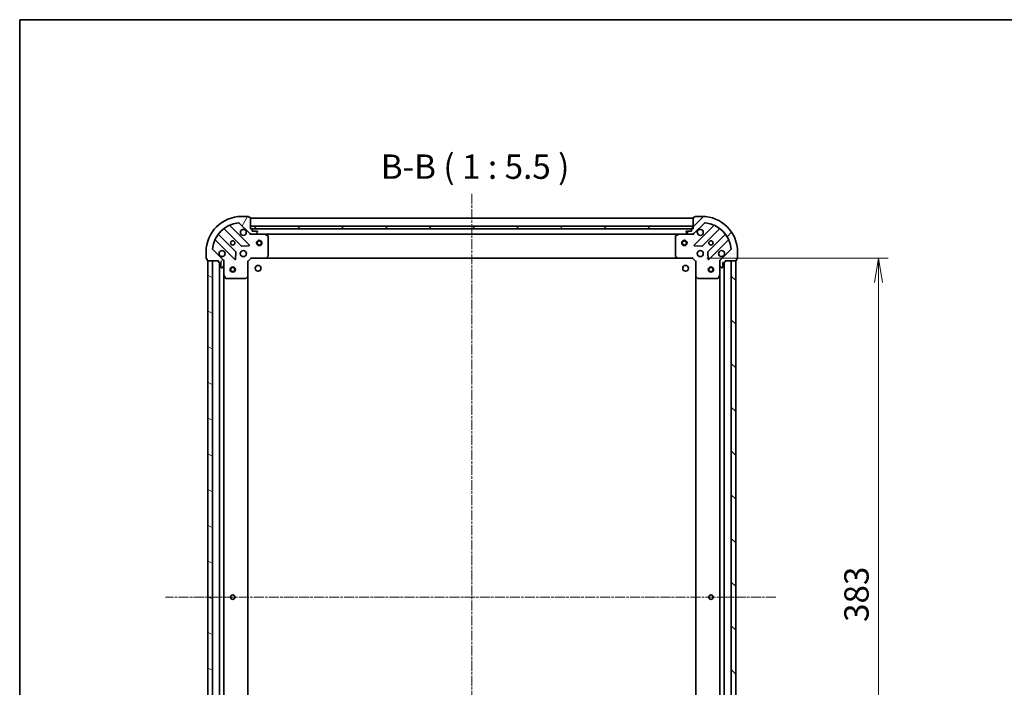
# Model space of a CAD drawing. Units: millimetres. Extents: x 0 to 8076, y 0 to 1546.
# Drawn here: x 987 to 1543, y 1169 to 1546 of the extents above; entities that cross this region are included whole.
import ezdxf

# ---------------------------------------------------------------- set-up
doc = ezdxf.new("R2010")
doc.units = ezdxf.units.MM
doc.linetypes.add('CHAIN', pattern=[0.35429999999999995, 0.2362, -0.0295, 0.0591, -0.0295])
for name, color, linetype, lineweight in [('Border (ISO)', 7, 'Continuous', 35), ('Dimension (ISO)', 7, 'Continuous', 18), ('Dimension (ISO) @ 1', 7, 'Continuous', 18), ('Symbol (ISO)', 7, 'Continuous', 18), ('Visible (ISO)', 7, 'Continuous', 35)]:
    doc.layers.add(name, color=color, linetype=linetype, lineweight=lineweight)
doc.layers.add('Centerline (ISO)', color=7, linetype='Continuous', lineweight=18, true_color=0x80ffff)
doc.layers.add('Hatch (ISO)', color=1, linetype='Continuous', lineweight=18, true_color=0xff0000)
doc.styles.add('Note Text (TK)', font='MS PGothic.ttf')
doc.dimstyles.new('Default - Method 1b (TK)', dxfattribs={"dimscale": 2.5, "dimtxt": 2.5, "dimasz": 2.5, "dimexe": 1, "dimexo": 1.5, "dimgap": 1, "dimtad": 1, "dimtoh": 1, "dimrnd": 1e-08, "dimdsep": 46, "dimtxsty": 'Note Text (TK)', "dimblk": 'OPEN', "dimcen": 0.09, "dimdle": 5, "dimclrd": 100, "dimclre": 100, "dimclrt": 7, "dimadec": 1, "dimazin": 1, "dimtfac": 1, "dimtmove": 0, "dimatfit": 3, "dimldrblk": 'OPEN', "dimfxl": 0, "dimtolj": 1, "dimlwd": -1, "dimlwe": -1, "dimarcsym": 0})
pattern_1 = [(45, (907.7499999999998, -44.00000000000004), (-12.34785216647009, 12.34785216647009), [])]

# ---------------------------------------------------------------- blocks, each defined once
blk = doc.blocks.new('図面枠 tk図枠')
at = {"layer": 'Border (ISO)'}
for q in [(405.5, 289), (14.50000000000001, 8.000000000000007)]:
    blk.add_line((14.49999999999999, 289), q, dxfattribs=at)
blk = doc.blocks.new('_Open')
at = {"color": 0, "linetype": 'ByBlock', "lineweight": -2}
for p, q in [((-1, 0.1666666666666667), (0, 0)), ((-1, -0.1666666666666667), (0, 0)), ((0, 0), (-1, 0))]:
    blk.add_line(p, q, dxfattribs=at)
blk = doc.blocks.new('*D63')
at = {"layer": 'Defpoints', "color": 0, "transparency": 16777216}
for p in [(1367.265152238033, 1410.911016541525), (1367.265152240146, 1027.911016541563), (1472.312691393981, 1027.911016541563)]:
    blk.add_point(p, dxfattribs=at)
at = {"layer": 'Dimension (ISO)', "color": 100, "transparency": 16777216}
for p, q in [((1375.515152238033, 1410.911016541525), (1477.812691393981, 1410.911016541525)), ((1472.312691393981, 1397.161016541525), (1472.312691393981, 1041.661016541563)), ((1375.515152240146, 1027.911016541563), (1477.812691393981, 1027.911016541563))]:
    blk.add_line(p, q, dxfattribs=at)
at = {"layer": 'Dimension (ISO)', "color": 100, "transparency": 16777216, "xscale": 13.75, "yscale": 13.75, "zscale": 13.75}
for p, rotation in [((1472.312691393981, 1410.911016541525), 90), ((1472.312691393981, 1027.911016541563), 270)]:
    blk.add_blockref('_Open', p, dxfattribs=dict(at, rotation=rotation))
at = {"layer": 'Dimension (ISO)', "color": 7, "transparency": 16777216, "insert": (1459.937691393981, 1205.426641541543), "char_height": 13.75, "attachment_point": 4, "rotation": 90, "style": 'Note Text (TK)'}
blk.add_mtext('\\A1;383', dxfattribs=at)

msp = doc.modelspace()

# ---------------------------------------------------------------- hatches: boundary and pattern name
at = {"layer": 'Hatch (ISO)'}
h = msp.add_hatch(dxfattribs=at)
h.set_pattern_fill('ANSI31', color=256, scale=139.7, angle=14.999977780745, style=0)
h.set_pattern_definition([(59.99997778074501, (907.7499999999998, -44.00000000000004), (-15.12296522761323, 8.731255864673825), [])])
edge = h.paths.add_edge_path()
edge.add_ellipse((1118.179365800276, 1425.411016539258), major_axis=(0.7071067811929843, -0.7071067811801117), ratio=1, start_angle=269.9999999999995, end_angle=315.0000000000006)
edge.add_line((1118.179365800285, 1424.411016539258), (1120.558045456725, 1424.41101653928))
edge.add_ellipse((1120.55804545672, 1424.91101653928), major_axis=(0.5000000000000004, 4.549898837782922e-12), ratio=1, start_angle=269.9999999999997, end_angle=315.000000000004)
edge.add_line((1120.911598847317, 1424.55746314869), (1121.618705628497, 1425.264569929883))
edge.add_ellipse((1121.265152237901, 1425.618123320473), major_axis=(0.353553390590058, 0.3535533905964925), ratio=1, start_angle=269.9999999999982, end_angle=314.9999999999998)
edge.add_line((1121.765152237901, 1425.618123320477), (1121.765152237899, 1425.811016539291))
edge.add_ellipse((1121.465152237899, 1425.811016539288), major_axis=(-2.727718856620483e-12, 0.299999999999998), ratio=1, start_angle=270.0000000000015, end_angle=360.0000000000015)
edge.add_line((1121.465152237896, 1426.111016539288), (1118.765152237896, 1426.111016539263))
edge.add_line((1118.765152237896, 1426.111016539264), (1118.765152237887, 1427.111016539264))
edge.add_ellipse((1118.465152237887, 1427.111016539261), major_axis=(-2.727718856620505e-12, 0.3000000000000003), ratio=1, start_angle=270.0000000000015, end_angle=360.0000000000015)
edge.add_line((1118.465152237884, 1427.411016539261), (1117.765152237884, 1427.411016539254))
edge.add_line((1117.765152237884, 1427.411016539254), (1117.765152237828, 1433.611016539254))
edge.add_ellipse((1117.465152237828, 1433.611016539252), major_axis=(-2.732159748719014e-12, 0.3000000000000014), ratio=1, start_angle=269.9999999999939, end_angle=359.9999999999973)
edge.add_line((1117.465152237825, 1433.911016539251), (1116.765152237825, 1433.911016539245))
edge.add_line((1116.765152237825, 1433.911016539245), (1116.765152237823, 1434.111016539245))
edge.add_ellipse((1116.465152237823, 1434.111016539243), major_axis=(-2.732159748719014e-12, 0.3000000000000014), ratio=1, start_angle=270.0000000000007, end_angle=359.9999999999973)
edge.add_line((1116.465152237821, 1434.411016539243), (1112.765152237821, 1434.411016539209))
edge.add_ellipse((1112.765152238003, 1414.411016539209), major_axis=(-20, -1.820092761876123e-10), ratio=1, start_angle=270, end_angle=360)
edge.add_line((1092.765152238003, 1414.411016539027), (1092.765152238036, 1410.711016539027))
edge.add_ellipse((1093.065152238036, 1410.71101653903), major_axis=(2.729939302669733e-12, -0.299999999999998), ratio=1, start_angle=270.0000000000011, end_angle=360.0000000000011)
edge.add_line((1093.065152238039, 1410.41101653903), (1093.265152238039, 1410.411016539031))
edge.add_line((1093.265152238039, 1410.411016539031), (1093.265152238045, 1409.711016539031))
edge.add_ellipse((1093.565152238045, 1409.711016539034), major_axis=(2.727718856620483e-12, -0.299999999999998), ratio=1, start_angle=270.0000000000015, end_angle=360.0000000000015)
edge.add_line((1093.565152238048, 1409.411016539034), (1099.765152238048, 1409.41101653909))
edge.add_line((1099.765152238048, 1409.41101653909), (1099.765152238054, 1408.71101653909))
edge.add_ellipse((1100.065152238054, 1408.711016539093), major_axis=(2.729939302669733e-12, -0.299999999999998), ratio=1, start_angle=270.0000000000011, end_angle=360.0000000000011)
edge.add_line((1100.065152238057, 1408.411016539093), (1101.065152238057, 1408.411016539102))
edge.add_line((1101.065152238057, 1408.411016539103), (1101.065152238082, 1405.711016539103))
edge.add_ellipse((1101.365152238082, 1405.711016539105), major_axis=(2.727718856620483e-12, -0.299999999999998), ratio=1, start_angle=270.0000000000015, end_angle=360.0000000000015)
edge.add_line((1101.365152238085, 1405.411016539105), (1101.558045456898, 1405.411016539107))
edge.add_ellipse((1101.558045456894, 1405.911016539107), major_axis=(0.4999999999999983, 4.54989883778291e-12), ratio=1, start_angle=269.9999999999997, end_angle=315.000000000004)
edge.add_line((1101.91159884749, 1405.557463148517), (1102.61870562867, 1406.26456992971))
edge.add_ellipse((1102.265152238074, 1406.6181233203), major_axis=(0.3535533905900558, 0.3535533905964915), ratio=1, start_angle=269.9999999999938, end_angle=314.9999999999997)
edge.add_line((1102.765152238074, 1406.618123320304), (1102.765152238052, 1408.996802976745))
edge.add_ellipse((1101.765152238052, 1408.996802976736), major_axis=(-9.097577229516536e-12, 0.9999999999999942), ratio=1, start_angle=269.9999999999998, end_angle=314.9999999999998)
edge.add_line((1102.472259019232, 1409.703909757929), (1096.494274239815, 1415.681894537237))
edge.add_ellipse((1096.847827630404, 1416.035447927834), major_axis=(-0.3535533905964906, 0.3535533905900536), ratio=1, start_angle=39.17289348888062, end_angle=89.99999999999949, ccw=False)
edge.add_ellipse((1112.765152238003, 1414.411016539209), major_axis=(1.675194869519601, 16.41474100158559), ratio=1, start_angle=11.654213022238423, end_angle=90, ccw=False)
edge.add_ellipse((1111.140720849088, 1430.328341146778), major_axis=(0.4974163939865183, 0.05076348090358634), ratio=1, start_angle=39.172893488881925, end_angle=89.99999999999858, ccw=False)
edge.add_line((1111.494274239678, 1430.681894537374), (1117.472259019095, 1424.703909758065))
h = msp.add_hatch(dxfattribs=at)
h.set_pattern_fill('ANSI31', color=256, scale=139.7, style=0)
h.set_pattern_definition(pattern_1)
edge = h.paths.add_edge_path()
edge.add_ellipse((1383.76515223805, 1408.996802979301), major_axis=(-0.7071067811801133, -0.7071067811929821), ratio=1, start_angle=269.9999999999989, end_angle=314.9999999999998)
edge.add_line((1382.76515223805, 1408.996802979292), (1382.765152238072, 1406.618123322851))
edge.add_ellipse((1383.265152238072, 1406.618123322856), major_axis=(4.548649836880219e-12, -0.5000000000000004), ratio=1, start_angle=269.9999999999998, end_angle=315.0000000000041)
edge.add_line((1382.911598847481, 1406.26456993226), (1383.618705628674, 1405.55746315108))
edge.add_ellipse((1383.972259019264, 1405.911016541676), major_axis=(0.3535533905964916, -0.3535533905900587), ratio=1, start_angle=269.9999999999926, end_angle=315.0000000000019)
edge.add_line((1383.972259019269, 1405.411016541676), (1384.165152238082, 1405.411016541678))
edge.add_ellipse((1384.16515223808, 1405.711016541678), major_axis=(0.299999999999998, 2.726969456078859e-12), ratio=1, start_angle=269.9999999999948, end_angle=360.0000000000016)
edge.add_line((1384.46515223808, 1405.711016541681), (1384.465152238055, 1408.411016541681))
edge.add_line((1384.465152238055, 1408.411016541681), (1385.465152238055, 1408.41101654169))
edge.add_ellipse((1385.465152238052, 1408.71101654169), major_axis=(0.3000000000000003, 2.726969456078881e-12), ratio=1, start_angle=269.9999999999948, end_angle=360.0000000000016)
edge.add_line((1385.765152238052, 1408.711016541693), (1385.765152238046, 1409.411016541693))
edge.add_line((1385.765152238046, 1409.411016541693), (1391.965152238046, 1409.411016541749))
edge.add_ellipse((1391.965152238043, 1409.711016541749), major_axis=(0.3000000000000014, 2.731410348177393e-12), ratio=1, start_angle=269.9999999999804, end_angle=360.0000000000008)
edge.add_line((1392.265152238043, 1409.711016541752), (1392.265152238037, 1410.411016541752))
edge.add_line((1392.265152238037, 1410.411016541752), (1392.465152238037, 1410.411016541753))
edge.add_ellipse((1392.465152238034, 1410.711016541753), major_axis=(0.3000000000000014, 2.731410348177393e-12), ratio=1, start_angle=270.0000000000076, end_angle=360.0000000000008)
edge.add_line((1392.765152238034, 1410.711016541756), (1392.765152238001, 1414.411016541756))
edge.add_ellipse((1372.765152238, 1414.411016541574), major_axis=(-1.819593161515041e-10, 20), ratio=1, start_angle=270.0000000000001, end_angle=359.9999999999999)
edge.add_line((1372.765152237818, 1434.411016541574), (1369.065152237818, 1434.411016541541))
edge.add_ellipse((1369.065152237821, 1434.11101654154), major_axis=(-0.299999999999998, -2.729189902128111e-12), ratio=1, start_angle=270.000000000008, end_angle=360.0000000000013)
edge.add_line((1368.765152237821, 1434.111016541538), (1368.765152237823, 1433.911016541538))
edge.add_line((1368.765152237823, 1433.911016541538), (1368.065152237823, 1433.911016541532))
edge.add_ellipse((1368.065152237826, 1433.611016541531), major_axis=(-0.299999999999998, -2.726969456078859e-12), ratio=1, start_angle=270.000000000022, end_angle=360.0000000000016)
edge.add_line((1367.765152237826, 1433.611016541529), (1367.765152237882, 1427.411016541529))
edge.add_line((1367.765152237882, 1427.411016541529), (1367.065152237882, 1427.411016541522))
edge.add_ellipse((1367.065152237885, 1427.111016541522), major_axis=(-0.299999999999998, -2.729189902128111e-12), ratio=1, start_angle=270.000000000008, end_angle=360.0000000000013)
edge.add_line((1366.765152237885, 1427.11101654152), (1366.765152237894, 1426.11101654152))
edge.add_line((1366.765152237894, 1426.11101654152), (1364.065152237894, 1426.111016541495))
edge.add_ellipse((1364.065152237897, 1425.811016541495), major_axis=(-0.299999999999998, -2.726969456078859e-12), ratio=1, start_angle=269.9999999999813, end_angle=360.0000000000016)
edge.add_line((1363.765152237897, 1425.811016541492), (1363.765152237899, 1425.618123322679))
edge.add_ellipse((1364.265152237899, 1425.618123322683), major_axis=(4.548649836880207e-12, -0.4999999999999983), ratio=1, start_angle=269.9999999999998, end_angle=315.0000000000041)
edge.add_line((1363.911598847309, 1425.264569932087), (1364.618705628502, 1424.557463150907))
edge.add_ellipse((1364.972259019092, 1424.911016541503), major_axis=(0.3535533905964907, -0.3535533905900567), ratio=1, start_angle=269.999999999994, end_angle=315.0000000000018)
edge.add_line((1364.972259019096, 1424.411016541503), (1367.350938675536, 1424.411016541525))
edge.add_ellipse((1367.350938675527, 1425.411016541525), major_axis=(0.9999999999999942, 9.09507922771113e-12), ratio=1, start_angle=270, end_angle=315.0000000000021)
edge.add_line((1368.05804545672, 1424.703909760345), (1374.036030236029, 1430.681894539762))
edge.add_ellipse((1374.389583626626, 1430.328341149172), major_axis=(0.3535533905900545, 0.3535533905964899), ratio=1, start_angle=39.172893488878685, end_angle=89.9999999999996, ccw=False)
edge.add_ellipse((1372.765152238, 1414.411016541574), major_axis=(16.41474100158559, -1.67519486951964), ratio=1, start_angle=11.65421302223848, end_angle=89.99999999999977, ccw=False)
edge.add_ellipse((1388.682476845569, 1416.035447930489), major_axis=(0.05076348090358512, -0.4974163939865184), ratio=1, start_angle=39.17289348887908, end_angle=89.99999999999648, ccw=False)
edge.add_line((1389.036030236166, 1415.681894539899), (1383.058045456857, 1409.703909760481))
h = msp.add_hatch(dxfattribs=at)
h.set_pattern_fill('ANSI31', color=256, scale=139.7, style=0)
h.set_pattern_definition(pattern_1)
h.paths.add_polyline_path([(1367.765152237883, 1427.411016541529), (1367.765152237869, 1428.911016541529), (1117.76515223787, 1428.911016539254), (1117.765152237883, 1427.411016539254)])
h = msp.add_hatch(dxfattribs=at)
h.set_pattern_fill('ANSI31', color=256, scale=139.7, angle=105.00024553567, style=0)
h.set_pattern_definition([(150.00024553567, (907.7499999999998, -44.00000000000004), (-8.731185191861321, -15.12300603039692), [])])
h.paths.add_polyline_path([(1093.765152241506, 1029.411016539037), (1096.265152241506, 1029.41101653906), (1096.265152238048, 1409.41101653906), (1093.765152238048, 1409.411016539037)])
h = msp.add_hatch(dxfattribs=at)
h.set_pattern_fill('ANSI31', color=256, scale=139.7, angle=90.00021045915, style=0)
h.set_pattern_definition([(135.00021045915, (907.7499999999998, -44.00000000000004), (-12.34780681019313, -12.34789752258044), [])])
h.paths.add_polyline_path([(1391.765152238064, 1409.411016541696), (1389.265152238064, 1409.411016541683), (1389.265152240137, 1029.411016541683), (1391.765152240137, 1029.411016541696)])

# ---------------------------------------------------------------- linework, layer by layer
at = {"layer": 'Centerline (ISO)', "linetype": 'CHAIN', "ltscale": 23.99096870422363}
for p, q in [((1242.765152237782, 1447.077092469345), (1242.765152241095, 991.7863411801059)), ((1414.372947973784, 1219.411016541886), (1069.752514316281, 1219.411016539379))]:
    msp.add_line(p, q, dxfattribs=at)
at = {"layer": 'Visible (ISO)'}
for p, q in [((1116.465152237821, 1434.411016539243), (1112.765152237821, 1434.411016539209)), ((1372.765152237818, 1434.411016541574), (1369.065152237818, 1434.411016541541)), ((1117.075975736943, 1418.300193040272), (1106.25263522642, 1429.123533550598)), ((1111.494274239678, 1430.681894537374), (1117.472259019095, 1424.703909758065)), ((1116.765152237825, 1433.911016539245), (1116.765152237823, 1434.111016539245)), ((1117.465152237825, 1433.911016539251), (1116.765152237825, 1433.911016539245)), ((1117.765152237884, 1427.411016539254), (1117.765152237828, 1433.611016539254)), ((1367.765152237828, 1433.411016541529), (1117.765152237828, 1433.411016539254)), ((1367.765152237869, 1428.911016541529), (1117.76515223787, 1428.911016539254)), ((1117.76515223787, 1428.911016539254), (1117.765152237883, 1427.411016539254)), ((1367.765152237826, 1433.611016541529), (1367.765152237882, 1427.411016541529)), ((1367.765152237883, 1427.411016541529), (1367.765152237869, 1428.911016541529)), ((1368.05804545672, 1424.703909760345), (1374.036030236029, 1430.681894539762)), ((1368.765152237823, 1433.911016541538), (1368.065152237823, 1433.911016541532)), ((1379.277669249315, 1429.123533553082), (1368.454328738989, 1418.300193042559)), ((1368.765152237821, 1434.111016541538), (1368.765152237823, 1433.911016541538)), ((1109.471811908946, 1414.454104336541), (1099.77237681748, 1424.15353942783)), ((1103.022629349145, 1427.403791959554), (1112.722064440611, 1417.704356868265)), ((1118.465152237884, 1427.411016539261), (1117.765152237884, 1427.411016539254)), ((1117.765152237883, 1427.411016539254), (1367.765152237883, 1427.411016541529)), ((1117.765152237911, 1424.411016539254), (1117.765152237911, 1424.50083681813)), ((1117.765152237911, 1424.411016539254), (1117.765152237917, 1424.060750792741)), ((1118.179246954066, 1424.411016539258), (1117.765152237911, 1424.411016539254)), ((1118.179365800285, 1424.411016539258), (1120.558045456725, 1424.41101653928)), ((1366.841545440133, 1427.31101654152), (1118.688759035635, 1427.311016539263)), ((1118.765152237896, 1426.111016539263), (1118.765152237887, 1427.111016539263)), ((1121.465152237896, 1426.111016539288), (1118.765152237896, 1426.111016539263)), ((1125.694331844662, 1424.411016539327), (1120.558045456725, 1424.41101653928)), ((1120.911598847317, 1424.55746314869), (1121.618705628497, 1425.264569929883)), ((1121.765152237901, 1425.618123320477), (1121.765152237899, 1425.811016539291)), ((1125.694331844662, 1424.411016539327), (1359.835972631159, 1424.411016541457)), ((1127.59931631657, 1423.493934500019), (1125.828495923312, 1424.379344696628)), ((1127.765152238024, 1412.029234615724), (1127.765152237922, 1423.22560634272)), ((1357.76515223792, 1423.225606344813), (1357.765152238022, 1412.029234617817)), ((1359.70180855251, 1424.379344698755), (1357.930988159268, 1423.493934502114)), ((1364.972259019096, 1424.411016541503), (1359.83597263116, 1424.411016541457)), ((1363.765152237897, 1425.811016541492), (1363.765152237899, 1425.618123322679)), ((1363.911598847309, 1425.264569932087), (1364.618705628501, 1424.557463150907)), ((1366.765152237894, 1426.11101654152), (1364.065152237894, 1426.111016541495)), ((1364.972259019096, 1424.411016541503), (1367.350938675537, 1424.411016541525)), ((1366.765152237885, 1427.11101654152), (1366.765152237894, 1426.11101654152)), ((1367.765152237882, 1427.411016541529), (1367.065152237882, 1427.411016541522)), ((1367.76515223791, 1424.411016541529), (1367.351057521756, 1424.411016541525)), ((1367.765152237909, 1424.500836820404), (1367.76515223791, 1424.411016541528)), ((1367.76515223791, 1424.060750795015), (1367.76515223791, 1424.411016541529)), ((1372.808240035333, 1417.704356870631), (1382.507675126622, 1427.403791962097)), ((1385.757927658346, 1424.153539430432), (1376.058492567056, 1414.454104338966)), ((1098.052635226495, 1420.923533550523), (1108.875975737018, 1410.100193040198)), ((1112.947282291177, 1417.616774436148), (1116.876929518801, 1417.78834653944)), ((1368.65337495714, 1417.78834654173), (1372.583022184768, 1417.61677443851)), ((1376.654328739064, 1410.100193042634), (1387.47766924939, 1420.923533553156)), ((1092.765152238003, 1414.411016539027), (1092.765152238036, 1410.711016539027)), ((1102.472259019232, 1409.703909757929), (1096.494274239815, 1415.681894537237)), ((1109.387822237846, 1410.299239258349), (1109.559394341067, 1414.228886485976)), ((1375.97091013494, 1414.2288864884), (1376.142482238231, 1410.299239260775)), ((1389.036030236166, 1415.681894539899), (1383.058045456857, 1409.703909760481)), ((1392.765152238034, 1410.711016541756), (1392.765152238, 1414.411016541756)), ((1093.065152238039, 1410.41101653903), (1093.265152238039, 1410.411016539031)), ((1093.265152238039, 1410.411016539031), (1093.265152238045, 1409.711016539032)), ((1093.565152238048, 1409.411016539034), (1099.765152238048, 1409.41101653909)), ((1096.265152238048, 1409.411016539059), (1093.765152238048, 1409.411016539036)), ((1093.765152238048, 1409.411016539036), (1093.765152241506, 1029.411016539038)), ((1096.265152241506, 1029.41101653906), (1096.265152238048, 1409.411016539059)), ((1099.765152238048, 1409.41101653909), (1099.765152238054, 1408.711016539091)), ((1100.065152238057, 1408.411016539093), (1101.065152238057, 1408.411016539103)), ((1100.265152238056, 1408.411016539094), (1100.265152241496, 1030.411016539098)), ((1101.065152238057, 1408.411016539103), (1101.065152238082, 1405.711016539103)), ((1102.675331959173, 1409.411016539117), (1102.765152238049, 1409.411016539118)), ((1103.115417984562, 1409.411016539119), (1102.765152238049, 1409.411016539118)), ((1102.765152238048, 1409.411016539118), (1102.765152238052, 1408.996921822964)), ((1102.765152238074, 1406.618123320304), (1102.765152238052, 1408.996802976745)), ((1102.765152238074, 1406.618123320304), (1102.76515223812, 1401.481836932368)), ((1116.265152238053, 1408.911016539241), (1115.965152238051, 1409.03528060795)), ((1116.265152238053, 1408.911016539241), (1118.265152238034, 1410.911016539259)), ((1116.265152238129, 1400.474414004502), (1116.265152238053, 1408.911016539241)), ((1118.14088816932, 1411.211016539258), (1118.265152238034, 1410.911016539259)), ((1118.265152238034, 1410.911016539259), (1126.701754772773, 1410.911016539336)), ((1126.701754772773, 1410.911016539336), (1358.828549703293, 1410.911016541447)), ((1126.921107821767, 1411.006360144626), (1127.684505287021, 1411.824578221011)), ((1357.845799189029, 1411.824578223105), (1358.609196654298, 1411.006360146733)), ((1358.828549703294, 1410.911016541447), (1367.265152238032, 1410.911016541524)), ((1367.265152238032, 1410.911016541524), (1367.389416306742, 1411.211016541525)), ((1367.265152238032, 1410.911016541524), (1369.265152238051, 1408.911016541542)), ((1369.565152238049, 1409.035280610257), (1369.265152238051, 1408.911016541542)), ((1369.265152238051, 1408.911016541542), (1369.265152238127, 1400.474414006804)), ((1382.765152238046, 1409.411016541665), (1382.414886491532, 1409.41101654166)), ((1382.765152238045, 1409.411016541665), (1382.854972516921, 1409.411016541666)), ((1382.76515223805, 1408.996921825511), (1382.765152238046, 1409.411016541665)), ((1382.76515223805, 1408.996802979292), (1382.765152238071, 1406.618123322852)), ((1382.765152238118, 1401.481836934915), (1382.765152238071, 1406.618123322852)), ((1384.46515223808, 1405.711016541681), (1384.465152238055, 1408.411016541681)), ((1384.465152238055, 1408.411016541681), (1385.465152238055, 1408.41101654169)), ((1385.265152240132, 1030.411016541661), (1385.265152238069, 1408.411016541688)), ((1385.765152238052, 1408.711016541693), (1385.765152238046, 1409.411016541693)), ((1385.765152238046, 1409.411016541693), (1391.965152238046, 1409.411016541749)), ((1391.765152238064, 1409.411016541696), (1389.265152238064, 1409.411016541683)), ((1389.265152238064, 1409.411016541683), (1389.265152240137, 1029.411016541683)), ((1391.765152240137, 1029.411016541696), (1391.765152238064, 1409.411016541696)), ((1392.265152238043, 1409.711016541752), (1392.265152238037, 1410.411016541752)), ((1392.265152238037, 1410.411016541752), (1392.465152238037, 1410.411016541753)), ((1101.365152238085, 1405.411016539105), (1101.558045456898, 1405.411016539107)), ((1101.91159884749, 1405.557463148517), (1102.61870562867, 1406.26456992971)), ((1102.765152241433, 1037.34019614587), (1102.765152238119, 1401.481836932367)), ((1102.796824080822, 1401.347672853718), (1103.682234277463, 1399.576852460476)), ((1381.848070198811, 1399.576852463007), (1382.733480395419, 1401.347672856265)), ((1382.765152238107, 1401.481836934915), (1382.765152240094, 1037.340196148397)), ((1382.911598847481, 1406.26456993226), (1383.618705628674, 1405.55746315108)), ((1383.972259019269, 1405.411016541676), (1384.165152238082, 1405.411016541678)), ((1103.950562434764, 1399.411016539129), (1115.14693416176, 1399.411016539231)), ((1115.351590556472, 1399.491663490237), (1116.169808632844, 1400.255060955506)), ((1116.265152241423, 1038.347619073982), (1116.265152238128, 1400.474414004502)), ((1369.265152238113, 1400.474414006804), (1369.265152240089, 1038.347619076312)), ((1369.360495843417, 1400.25506095781), (1370.178713919803, 1399.491663492556)), ((1370.383370314516, 1399.411016541552), (1381.579742041512, 1399.411016541655))]:
    msp.add_line(p, q, dxfattribs=at)
for centre, radius in [((1107.765152237957, 1419.411016539163), 1.229499999999996), ((1122.765152237956, 1419.4110165393), 1.5), ((1122.765152237956, 1419.4110165393), 1.193275000000001), ((1362.765152237956, 1419.411016541483), 1.5), ((1362.765152237956, 1419.411016541483), 1.193275000000001), ((1377.765152237955, 1419.41101654162), 1.229499999999997), ((1113.765152238012, 1413.411016539218), 1.699999999999995), ((1371.76515223801, 1413.411016541565), 1.699999999999996), ((1122.065152237619, 1405.111016539901), 1.620999999999964), ((1363.465152237613, 1405.111016541515), 1.620999999999964), ((1107.765152238095, 1404.411016539164), 1.5), ((1107.765152238095, 1404.411016539164), 1.193275000000001), ((1377.765152238091, 1404.41101654162), 1.5), ((1377.765152238091, 1404.41101654162), 1.193275000000001), ((1107.765152239776, 1219.411016539164), 1.229499999999995), ((1377.765152239101, 1219.41101654162), 1.2295)]:
    msp.add_circle(centre, radius, dxfattribs=at)
for centre, radius, start, end in [((1112.765152238003, 1414.411016539209), 19.99999999999995, 90.0000000005211, 180), ((1116.465152237824, 1434.111016539242), 0.2999999999999991, 0, 90.0000000005211), ((1369.065152237821, 1434.11101654154), 0.2999999999999993, 90.0000000005211, 180), ((1372.765152238001, 1414.411016541574), 19.99999999999995, 0, 90.0000000005211), ((1112.765152238003, 1414.411016539209), 16.49999999999995, 95.82710651164034, 174.1728934894035), ((1106.464767260774, 1429.335665584956), 0.2999999999999998, 112.8868583970215, 225.0000000004975), ((1111.140720849088, 1430.328341146778), 0.4999999999999987, 45.00000000051592, 95.82710651164031), ((1117.465152237828, 1433.611016539252), 0.2999999999999991, 0, 90.0000000005211), ((1368.065152237826, 1433.611016541531), 0.2999999999999992, 90.0000000005211, 180), ((1374.389583626626, 1430.328341149172), 0.4999999999999987, 84.17289348940078, 135.0000000005365), ((1372.765152238001, 1414.411016541574), 16.49999999999996, 5.827106511640544, 84.17289348940078), ((1379.065537214957, 1429.335665587436), 0.3000000000000001, 315.0000000005266, 67.1131416040247), ((1099.984508851834, 1424.365671462188), 0.2999999999999974, 142.0855003129669, 225.0000000005263), ((1102.810497314791, 1427.191659925196), 0.3000000000000013, 45.00000000053262, 127.9144996880842), ((1113.765152237903, 1425.411016539218), 1.699999999999996, 62.49982881982129, 27.5001711812248), ((1118.179365800276, 1425.411016539258), 0.9999999999999974, 225.0000000005257, 270.0000000005211), ((1118.465152237887, 1427.111016539261), 0.2999999999999991, 0, 90.0000000005211), ((1120.55804545672, 1424.91101653928), 0.4999999999999987, 270.0000000005211, 315.0000000005089), ((1121.465152237899, 1425.811016539288), 0.2999999999999991, 0, 90.0000000005211), ((1121.265152237901, 1425.618123320473), 0.4999999999999987, 315.0000000005268, 0), ((1125.694331844664, 1424.111016539327), 0.2999999999999992, 63.43494882342928, 90.00000000051459), ((1127.465152237922, 1423.225606342718), 0.2999999999999996, 0, 63.43494882343752), ((1358.06515223792, 1423.225606344816), 0.2999999999999995, 116.5650511775967, 180), ((1359.835972631162, 1424.111016541457), 0.2999999999999997, 90.0000000005211, 116.5650511775967), ((1364.065152237897, 1425.811016541495), 0.2999999999999992, 90.0000000005211, 180), ((1364.265152237899, 1425.618123322683), 0.4999999999999987, 180, 225.0000000005149), ((1364.972259019092, 1424.911016541503), 0.4999999999999988, 225.0000000005149, 270.0000000005146), ((1367.065152237885, 1427.111016541523), 0.2999999999999992, 90.0000000005211, 180), ((1367.350938675527, 1425.411016541525), 0.9999999999999973, 270.0000000005211, 315.0000000005174), ((1371.765152237901, 1425.411016541565), 1.699999999999996, 152.4998288198215, 117.5001711812283), ((1382.71980716098, 1427.191659927742), 0.2999999999999976, 52.08550031298049, 135.0000000005537), ((1385.545795623988, 1424.365671464786), 0.3000000000000013, 315.0000000005266, 37.91449968808214), ((1097.840503192141, 1420.711401516166), 0.3, 45.00000000053262, 157.1131416040016), ((1112.934196474965, 1417.916488902623), 0.2999999999999993, 225.0000000005326, 272.5000000005267), ((1116.863843702589, 1418.088061005914), 0.2999999999999973, 272.5000000005201, 45.00000000052628), ((1368.666460773347, 1418.088061008205), 0.2999999999999992, 135.0000000005266, 267.5000000005296), ((1372.596108000975, 1417.916488904985), 0.3000000000000007, 267.5000000005296, 315.0000000005266), ((1387.689801283747, 1420.711401518802), 0.2999999999999997, 22.88685839701827, 135.0000000004997), ((1096.847827630404, 1416.035447927834), 0.4999999999999987, 174.1728934894047, 225.0000000005149), ((1101.765152238012, 1413.411016539109), 1.699999999999996, 242.4998288198203, 207.5001711812245), ((1109.259679874592, 1414.241972302183), 0.3000000000000005, 357.5000000005111, 45.00000000052283), ((1127.465152238024, 1412.029234615722), 0.2999999999999994, 316.9851427953101, 0), ((1358.065152238022, 1412.029234617819), 0.3000000000000019, 180, 223.0148572057059), ((1376.270624601414, 1414.241972304612), 0.2999999999999993, 135.0000000005266, 182.5000000005352), ((1383.76515223801, 1413.411016541674), 1.699999999999996, 332.4998288198215, 297.5001711812283), ((1388.682476845569, 1416.035447930489), 0.4999999999999988, 315.000000000507, 5.827106511630982), ((1093.065152238036, 1410.71101653903), 0.2999999999999992, 180, 270.0000000005211), ((1093.565152238045, 1409.711016539034), 0.299999999999999, 180, 270.0000000005211), ((1100.065152238054, 1408.711016539093), 0.2999999999999991, 180, 270.0000000005211), ((1101.765152238052, 1408.996802976736), 0.9999999999999971, 0, 45.00000000052571), ((1102.265152238074, 1406.6181233203), 0.4999999999999987, 315.0000000005268, 0), ((1109.088107771372, 1410.312325074555), 0.2999999999999992, 225.0000000005326, 357.5000000005111), ((1126.70175477277, 1411.211016539336), 0.2999999999999995, 270.0000000005211, 316.9851427953182), ((1358.828549703291, 1411.211016541447), 0.2999999999999994, 223.0148572057059, 270.0000000005211), ((1376.442196704706, 1410.312325076988), 0.2999999999999974, 182.5000000005352, 315.0000000005266), ((1383.76515223805, 1408.996802979301), 0.9999999999999974, 135.0000000005174, 180), ((1383.265152238072, 1406.618123322856), 0.4999999999999987, 180, 225.0000000005149), ((1385.465152238052, 1408.71101654169), 0.2999999999999992, 270.0000000005211, 0), ((1391.965152238043, 1409.711016541749), 0.2999999999999992, 270.0000000005211, 0), ((1392.465152238034, 1410.711016541753), 0.2999999999999992, 270.0000000005211, 0), ((1101.365152238082, 1405.711016539105), 0.2999999999999991, 180, 270.0000000005211), ((1101.558045456894, 1405.911016539107), 0.4999999999999987, 270.0000000005211, 315.0000000005089), ((1103.06515223812, 1401.481836932371), 0.2999999999999996, 180, 206.565051177597), ((1382.465152238118, 1401.481836934912), 0.2999999999999995, 333.4349488234488, 0), ((1383.972259019264, 1405.911016541676), 0.4999999999999987, 225.0000000005149, 270.0000000005146), ((1384.16515223808, 1405.711016541678), 0.2999999999999992, 270.0000000005211, 0), ((1103.950562434761, 1399.711016539129), 0.2999999999999997, 206.565051177597, 270.0000000005211), ((1115.146934161757, 1399.711016539231), 0.3000000000000018, 270.0000000005211, 313.0148572057241), ((1115.965152238129, 1400.4744140045), 0.2999999999999995, 313.0148572057241, 0), ((1369.565152238127, 1400.474414006807), 0.2999999999999995, 180, 226.9851427953353), ((1370.383370314513, 1399.711016541553), 0.2999999999999995, 226.9851427953202, 270.0000000005211), ((1381.579742041509, 1399.711016541655), 0.2999999999999997, 270.0000000005211, 333.4349488234071)]:
    msp.add_arc(centre, radius, start, end, dxfattribs=at)
for points, knots in [([(1114.550129385543, 1426.918932610385), (1114.70487410639, 1426.838377019854), (1114.848387730391, 1426.731944102761), (1115.086079801426, 1426.494252031731), (1115.192512718521, 1426.350738407732), (1115.273068309055, 1426.195993686886)], [0.2789125936271502, 0.2789125936271502, 0.2789125936271502, 0.2789125936271502, 0.3293346962055648, 0.3293346962055648, 0.3797567987839796, 0.3797567987839796, 0.3797567987839796, 0.3797567987839796]), ([(1370.257236166734, 1426.195993689205), (1370.337791757265, 1426.350738410053), (1370.444224674357, 1426.494252034054), (1370.681916745388, 1426.731944105089), (1370.825430369386, 1426.838377022184), (1370.980175090233, 1426.918932612718)], [0.2789125936271502, 0.2789125936271502, 0.2789125936271502, 0.2789125936271502, 0.3293346962055628, 0.3293346962055628, 0.3797567987839754, 0.3797567987839754, 0.3797567987839754, 0.3797567987839754]), ([(1100.980175090371, 1411.903100467942), (1100.825430369524, 1411.983656058473), (1100.681916745523, 1412.090088975566), (1100.444224674488, 1412.327781046596), (1100.337791757393, 1412.471294670595), (1100.257236166859, 1412.626039391441)], [0.2789125936271502, 0.2789125936271502, 0.2789125936271502, 0.2789125936271502, 0.3293346962055628, 0.3293346962055628, 0.3797567987839754, 0.3797567987839754, 0.3797567987839754, 0.3797567987839754]), ([(1385.273068309176, 1412.626039394034), (1385.192512718646, 1412.471294673186), (1385.086079801553, 1412.327781049185), (1384.848387730523, 1412.090088978151), (1384.704874106524, 1411.983656061055), (1384.550129385677, 1411.903100470522)], [0.2789125936271502, 0.2789125936271502, 0.2789125936271502, 0.2789125936271502, 0.3293346962055648, 0.3293346962055648, 0.3797567987839796, 0.3797567987839796, 0.3797567987839796, 0.3797567987839796])]:
    msp.add_open_spline(points, degree=3, knots=knots, dxfattribs=at)

# ---------------------------------------------------------------- block references
at = {"xscale": 5.5, "yscale": 5.5, "zscale": 5.5}
msp.add_blockref('図面枠 tk図枠', (907.7499999999998, -44.00000000000004), dxfattribs=at)

# ---------------------------------------------------------------- texts
at = {"layer": 'Symbol (ISO)', "color": 7, "insert": (1191.348970178466, 1451.345623143271), "char_height": 13.75, "attachment_point": 7, "style": 'Note Text (TK)'}
msp.add_mtext('B-B ( 1 : 5.5 )', dxfattribs=at)

# ---------------------------------------------------------------- dimensions: what is measured, and where the dimension line sits
at = {"layer": 'Dimension (ISO) @ 1', "color": 100, "true_color": 0x00ff3f}
dim = msp.add_linear_dim(base=(1472.312691393981, 1027.911016541563), p1=(1367.265152238032, 1410.911016541524), p2=(1367.265152240146, 1027.911016541563), angle=90, dimstyle='Default - Method 1b (TK)', override={"dimscale": 1, "dimtxt": 13.75, "dimasz": 13.75, "dimexe": 5.5, "dimexo": 8.249999999999998, "dimgap": 5.5, "dimdec": 2, "dimcen": 0.495, "dimtol": 0, "dimlim": 0, "dimtp": 0, "dimtm": -0, "dimtdec": 2, "dimtix": 0, "dimtofl": 0, "dimtmove": 0, "dimatfit": 1}, dxfattribs=at)
dim.commit()
dim.dimension.update_dxf_attribs({"geometry": '*D63', "text_midpoint": (1472.312691393981, 1219.411016541543), "dimtype": 160})

doc.saveas('drawing.dxf')
